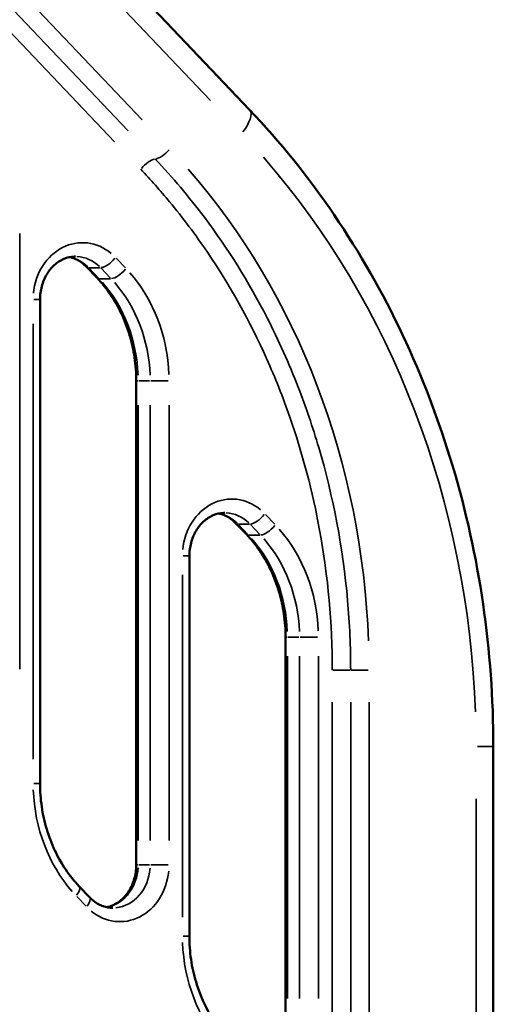
# Model space of a CAD drawing. Units: millimetres. Extents: x 1409 to 19075, y 4361 to 18089.
# Drawn here: x 18800 to 19075, y 13503 to 14074 of the extents above; entities that cross this region are included whole.
import ezdxf

# ---------------------------------------------------------------- set-up
doc = ezdxf.new("R2010")
doc.units = ezdxf.units.MM
doc.layers.add('MD_Visible', color=7, linetype='Continuous', lineweight=50)
doc.layers.add('MD_Visible Narrow', color=7, linetype='Continuous', lineweight=35)
doc.dimstyles.new('DİLARA 5', dxfattribs={"dimtxt": 250, "dimasz": 100, "dimexe": 0, "dimexo": 100, "dimgap": 50, "dimtad": 2, "dimdec": 0, "dimlfac": 0.1, "dimrnd": 5, "dimtxsty": 'Standard', "dimcen": 0, "dimse1": 1, "dimse2": 1, "dimclrd": 256, "dimadec": 0, "dimazin": 0, "dimtfac": 1, "dimtdec": 0, "dimtix": 1, "dimtmove": 0, "dimatfit": 3, "dimfxl": 1, "dimarcsym": 0})

# ---------------------------------------------------------------- blocks, each defined once
blk = doc.blocks.new('CustomObjectsInViewport6_0')
at = {"layer": 'MD_Visible', "extrusion": (0, 1, 0)}
for p, q in [((18565.97, 14407.8), (18933.5, 14021.64)), ((18845.1, 13924.15), (18839.04, 13930.51)), ((18812.03, 13631.35), (18812.03, 13911.61)), ((18867.83, 13584.29), (18867.83, 13864.55)), ((18931.7, 13775.66), (18925.64, 13782.02)), ((18898.63, 13542.85), (18898.63, 13763.12)), ((18954.44, 13495.8), (18954.44, 13716.06)), ((19074.94, 13652.82), (19074.94, 13044.61)), ((18840.82, 13565.39), (18834.76, 13571.75))]:
    blk.add_line(p, q, dxfattribs=at)
at = {"layer": 'MD_Visible'}
for points, knots in [([(18933.5, 14021.64), (18951.33, 14002.9), (18967.78, 13982.48), (18997.49, 13938.82), (19010.75, 13915.6), (19033.72, 13866.98), (19043.44, 13841.59), (19059.09, 13789.35), (19065.02, 13762.49), (19072.95, 13708.03), (19074.94, 13680.43), (19074.94, 13652.82)], [0.7382743, 0.7382743, 0.7382743, 0.7382743, 0.9047787, 0.9047787, 1.0712831, 1.0712831, 1.2377875, 1.2377875, 1.4042919, 1.4042919, 1.5707963, 1.5707963, 1.5707963, 1.5707963]), ([(18812.03, 13911.61), (18812.03, 13914.2), (18812.36, 13916.79), (18813.68, 13921.72), (18814.65, 13924.05), (18817.12, 13928.24), (18818.63, 13930.09), (18822.01, 13933.17), (18823.89, 13934.38), (18827.8, 13936.04), (18829.82, 13936.5), (18832.1, 13936.6), (18832.35, 13936.61), (18832.6, 13936.61)], [4.712389, 4.712389, 4.712389, 4.712389, 5.010723, 5.010723, 5.310402, 5.310402, 5.615514, 5.615514, 5.929673, 5.929673, 6.243833, 6.243833, 6.283185, 6.283185, 6.283185, 6.283185]), ([(18839.04, 13930.51), (18838.27, 13931.32), (18837.46, 13932.05), (18835.77, 13933.35), (18834.9, 13933.92), (18833.11, 13934.9), (18832.2, 13935.31), (18830.55, 13935.89), (18829.83, 13936.09), (18829.1, 13936.24)], [5.5453702, 5.5453702, 5.5453702, 5.5453702, 5.6929333, 5.6929333, 5.8404963, 5.8404963, 5.9880593, 5.9880593, 6.1016944, 6.1016944, 6.1016944, 6.1016944]), ([(18867.83, 13864.55), (18867.83, 13869.05), (18867.51, 13873.56), (18866.22, 13882.43), (18865.25, 13886.8), (18862.71, 13895.28), (18861.13, 13899.39), (18857.43, 13907.23), (18855.29, 13910.96), (18850.54, 13917.94), (18847.92, 13921.18), (18845.1, 13924.15)], [4.712389, 4.712389, 4.712389, 4.712389, 4.8789852, 4.8789852, 5.0455815, 5.0455815, 5.2121777, 5.2121777, 5.378774, 5.378774, 5.5453702, 5.5453702, 5.5453702, 5.5453702]), ([(18898.63, 13763.12), (18898.63, 13765.71), (18898.97, 13768.3), (18900.28, 13773.23), (18901.25, 13775.56), (18903.73, 13779.75), (18905.23, 13781.6), (18908.61, 13784.68), (18910.5, 13785.89), (18914.4, 13787.55), (18916.42, 13788.01), (18918.7, 13788.11), (18918.95, 13788.12), (18919.21, 13788.12)], [4.712389, 4.712389, 4.712389, 4.712389, 5.010723, 5.010723, 5.310402, 5.310402, 5.615514, 5.615514, 5.929673, 5.929673, 6.243833, 6.243833, 6.283185, 6.283185, 6.283185, 6.283185]), ([(18925.64, 13782.02), (18924.87, 13782.82), (18924.06, 13783.56), (18922.38, 13784.86), (18921.5, 13785.43), (18919.71, 13786.41), (18918.8, 13786.82), (18917.16, 13787.39), (18916.43, 13787.6), (18915.71, 13787.75)], [5.5453702, 5.5453702, 5.5453702, 5.5453702, 5.6929333, 5.6929333, 5.8404963, 5.8404963, 5.9880593, 5.9880593, 6.1016944, 6.1016944, 6.1016944, 6.1016944]), ([(18954.44, 13716.06), (18954.44, 13720.56), (18954.11, 13725.07), (18952.82, 13733.94), (18951.85, 13738.31), (18949.31, 13746.79), (18947.74, 13750.89), (18944.03, 13758.73), (18941.9, 13762.47), (18937.14, 13769.44), (18934.52, 13772.69), (18931.7, 13775.66)], [4.712389, 4.712389, 4.712389, 4.712389, 4.8789852, 4.8789852, 5.0455815, 5.0455815, 5.2121777, 5.2121777, 5.378774, 5.378774, 5.5453702, 5.5453702, 5.5453702, 5.5453702]), ([(18834.76, 13571.75), (18831.94, 13574.71), (18829.32, 13577.96), (18824.57, 13584.94), (18822.43, 13588.67), (18818.73, 13596.51), (18817.15, 13600.62), (18814.61, 13609.1), (18813.64, 13613.47), (18812.35, 13622.34), (18812.03, 13626.84), (18812.03, 13631.35)], [3.8794077, 3.8794077, 3.8794077, 3.8794077, 4.046004, 4.046004, 4.2126002, 4.2126002, 4.3791965, 4.3791965, 4.5457927, 4.5457927, 4.712389, 4.712389, 4.712389, 4.712389]), ([(18850.76, 13559.66), (18851.6, 13559.84), (18852.45, 13560.08), (18855.25, 13561.13), (18857.16, 13562.25), (18860.67, 13565.19), (18862.27, 13567.03), (18864.91, 13571.22), (18865.96, 13573.56), (18867.39, 13578.51), (18867.78, 13581.1), (18867.83, 13583.9), (18867.83, 13584.09), (18867.83, 13584.29)], [3.323084, 3.323084, 3.323084, 3.323084, 3.455752, 3.455752, 3.769911, 3.769911, 4.08407, 4.08407, 4.390095, 4.390095, 4.690021, 4.690021, 4.712389, 4.712389, 4.712389, 4.712389]), ([(18854.26, 13559.29), (18853.3, 13559.29), (18852.35, 13559.37), (18850.46, 13559.69), (18849.52, 13559.94), (18847.66, 13560.59), (18846.75, 13561), (18844.96, 13561.98), (18844.09, 13562.55), (18842.4, 13563.85), (18841.59, 13564.58), (18840.82, 13565.39)], [3.1415927, 3.1415927, 3.1415927, 3.1415927, 3.2891557, 3.2891557, 3.4367187, 3.4367187, 3.5842817, 3.5842817, 3.7318447, 3.7318447, 3.8794077, 3.8794077, 3.8794077, 3.8794077]), ([(18921.37, 13483.26), (18918.54, 13486.22), (18915.92, 13489.47), (18911.17, 13496.45), (18909.04, 13500.18), (18905.33, 13508.02), (18903.75, 13512.13), (18901.21, 13520.61), (18900.25, 13524.98), (18898.95, 13533.85), (18898.63, 13538.35), (18898.63, 13542.85)], [3.8794077, 3.8794077, 3.8794077, 3.8794077, 4.046004, 4.046004, 4.2126002, 4.2126002, 4.3791965, 4.3791965, 4.5457927, 4.5457927, 4.712389, 4.712389, 4.712389, 4.712389])]:
    blk.add_open_spline(points, degree=3, knots=knots, dxfattribs=at)
at = {"layer": 'MD_Visible Narrow', "extrusion": (0, 1, 0)}
for p, q in [((18910.86, 14026.92), (18584.12, 14370.22)), ((18582.04, 14319.58), (18871.17, 14015.78)), ((18581.62, 14305.28), (18863.19, 14009.44)), ((18855.2, 14003.09), (18581.2, 14290.99)), ((18800.23, 13949.87), (18800.23, 13697.63)), ((18856.13, 13935.71), (18861.59, 13929.99)), ((18840.47, 13929.79), (18845.93, 13924.07)), ((18840.52, 13930.11), (18846.82, 13930.11)), ((18852.93, 13924.07), (18847.47, 13929.79)), ((18852.88, 13923.75), (18846.58, 13923.75)), ((18808.38, 13911.61), (18812.01, 13911.61)), ((18808.03, 13645.36), (18808.03, 13897.6)), ((18867.84, 13864.55), (18868.8, 13864.55)), ((18869.26, 13864.55), (18875.56, 13864.55)), ((18876.24, 13864.55), (18886.28, 13864.55)), ((18868.91, 13850.54), (18868.91, 13598.3)), ((18875.91, 13598.3), (18875.91, 13850.54)), ((18886.83, 13850.54), (18886.83, 13598.3)), ((18942.73, 13787.22), (18948.19, 13781.49)), ((18927.07, 13781.3), (18932.53, 13775.57)), ((18927.12, 13781.62), (18933.42, 13781.62)), ((18939.53, 13775.57), (18934.07, 13781.3)), ((18933.18, 13775.26), (18939.48, 13775.26)), ((18894.99, 13763.12), (18898.62, 13763.12)), ((18894.63, 13553.87), (18894.63, 13752.11)), ((18954.44, 13716.06), (18955.41, 13716.06)), ((18955.86, 13716.06), (18962.16, 13716.06)), ((18962.84, 13716.06), (18972.88, 13716.06)), ((18955.51, 13705.05), (18955.51, 13506.81)), ((18962.51, 13506.81), (18962.51, 13705.05)), ((18973.44, 13705.05), (18973.44, 13506.81)), ((18982.06, 13696.91), (18991.84, 13696.91)), ((18992.55, 13696.91), (19002.33, 13696.91)), ((18981.53, 13347.75), (18981.53, 13678.53)), ((18992.19, 13678.53), (18992.19, 13347.75)), ((19002.86, 13678.53), (19002.86, 13347.75)), ((19065.83, 13652.82), (19074.91, 13652.82)), ((18808.38, 13631.35), (18812.01, 13631.35)), ((19064.94, 13075.02), (19064.94, 13622.41)), ((18867.84, 13584.29), (18868.8, 13584.29)), ((18869.26, 13584.29), (18875.56, 13584.29)), ((18876.24, 13584.29), (18886.28, 13584.29)), ((18838.73, 13560.19), (18833.27, 13565.91)), ((18894.99, 13542.85), (18898.62, 13542.85))]:
    blk.add_line(p, q, dxfattribs=at)
at = {"layer": 'MD_Visible Narrow', "extrusion": (3.00921e-16, -6.63136e-30, -1)}
blk.add_ellipse((18919.02, 14007.85), major_axis=(14.49, 13.79), ratio=0.369816, start_param=0.060009, end_param=1.140178, dxfattribs=at)
at = {"layer": 'MD_Visible Narrow'}
for centre, major_axis, ratio, start_param, end_param in [((18883.23, 13998.91), (5.79, 5.52), 0.369816, 3.650155, 5.007585), ((18649.25, 13652.82), (0, 480), 0.866025, -1.52917, -0.7799), ((18832.6, 13911.61), (0, 25), 0.866025, -0.700924, -0.036891), ((18844.83, 13936.03), (5.79, 5.52), 0.36997, 3.160115, 3.493509), ((18850.89, 13929.67), (5.79, 5.52), 0.36997, 3.160115, 3.493509), ((18806.62, 13864.55), (0, 80), 0.866025, -1.529147, -0.779464), ((18919.21, 13763.12), (0, 25), 0.866025, -0.700924, -0.036891), ((18931.43, 13787.54), (5.79, 5.52), 0.36997, 3.160115, 3.493509), ((18893.23, 13716.06), (0, 80), 0.866025, -1.529147, -0.779464), ((18854.26, 13584.29), (0, 25), 0.866025, 3.220132, 4.633849)]:
    blk.add_ellipse(centre, major_axis=major_axis, ratio=ratio, start_param=start_param, end_param=end_param, dxfattribs=at)
at = {"layer": 'MD_Visible Narrow', "extrusion": (3.00921e-16, 2.35426e-29, -1)}
blk.add_ellipse((18874.43, 13987.1), major_axis=(5.79, 5.52), ratio=0.369816, start_param=-1.865993, end_param=-0.508563, dxfattribs=at)
at = {"layer": 'MD_Visible Narrow', "extrusion": (3.00921e-16, 1.87424e-44, -1)}
blk.add_ellipse((18649.25, 13696.91), major_axis=(0, 408.31), ratio=0.866025, start_param=0.7799, end_param=1.52917, dxfattribs=at)
at = {"layer": 'MD_Visible Narrow', "extrusion": (3.00921e-16, -3.40125e-56, -1)}
blk.add_ellipse((18836.6, 13911.61), major_axis=(0, 33), ratio=0.866025, start_param=-1.455366, end_param=0.622384, dxfattribs=at)
at = {"layer": 'MD_Visible Narrow', "extrusion": (3.00921e-16, 3.67491e-43, -1)}
blk.add_ellipse((18825.6, 13911.61), major_axis=(0, 25), ratio=0.866025, start_param=0.195516, end_param=0.709273, dxfattribs=at)
at = {"layer": 'MD_Visible Narrow', "extrusion": (3.00921e-16, 2.90646e-29, -1)}
blk.add_ellipse((18851.83, 13936.03), major_axis=(5.79, 5.52), ratio=0.36997, start_param=1.278898, end_param=2.692614, dxfattribs=at)
at = {"layer": 'MD_Visible Narrow', "extrusion": (3.00921e-16, -6.57466e-29, -1)}
blk.add_ellipse((18857.89, 13929.67), major_axis=(5.79, 5.52), ratio=0.36997, start_param=1.278898, end_param=2.692614, dxfattribs=at)
at = {"layer": 'MD_Visible Narrow', "extrusion": (3.00921e-16, -5.96099e-45, -1)}
blk.add_ellipse((18810.62, 13864.55), major_axis=(0, 88), ratio=0.866025, start_param=0.779464, end_param=1.529147, dxfattribs=at)
at = {"layer": 'MD_Visible Narrow', "extrusion": (3.00921e-16, 1.89394e-45, -1)}
blk.add_ellipse((18799.62, 13864.55), major_axis=(0, 80), ratio=0.866025, start_param=0.779464, end_param=1.529147, dxfattribs=at)
at = {"layer": 'MD_Visible Narrow', "extrusion": (3.00921e-16, 1.96149e-57, -1)}
blk.add_ellipse((18923.21, 13763.12), major_axis=(0, 33), ratio=0.866025, start_param=-1.455366, end_param=0.622384, dxfattribs=at)
at = {"layer": 'MD_Visible Narrow', "extrusion": (3.00921e-16, 2.87266e-44, -1)}
blk.add_ellipse((18912.21, 13763.12), major_axis=(0, 25), ratio=0.866025, start_param=0.195516, end_param=0.709273, dxfattribs=at)
at = {"layer": 'MD_Visible Narrow', "extrusion": (3.00921e-16, 4.55074e-29, -1)}
blk.add_ellipse((18938.43, 13787.54), major_axis=(5.79, 5.52), ratio=0.36997, start_param=1.278898, end_param=2.692614, dxfattribs=at)
at = {"layer": 'MD_Visible Narrow', "extrusion": (3.00921e-16, -8.08582e-30, -1)}
blk.add_ellipse((18944.49, 13781.18), major_axis=(5.79, 5.52), ratio=0.36997, start_param=1.278898, end_param=2.692614, dxfattribs=at)
at = {"layer": 'MD_Visible Narrow', "extrusion": (3.00921e-16, -3.50304e-29, -1)}
blk.add_ellipse((18937.49, 13781.18), major_axis=(5.79, 5.52), ratio=0.36997, start_param=2.789676, end_param=3.123071, dxfattribs=at)
at = {"layer": 'MD_Visible Narrow', "extrusion": (3.00921e-16, 1.58522e-44, -1)}
blk.add_ellipse((18897.23, 13716.06), major_axis=(0, 88), ratio=0.866025, start_param=0.779464, end_param=1.529147, dxfattribs=at)
at = {"layer": 'MD_Visible Narrow', "extrusion": (3.00921e-16, -1.43283e-43, -1)}
blk.add_ellipse((18886.23, 13716.06), major_axis=(0, 80), ratio=0.866025, start_param=0.779464, end_param=1.529147, dxfattribs=at)
at = {"layer": 'MD_Visible Narrow', "extrusion": (3.00921e-16, -3.83605e-44, -1)}
blk.add_ellipse((18884.24, 13631.35), major_axis=(0, 88), ratio=0.866025, start_param=3.921057, end_param=4.67074, dxfattribs=at)
at = {"layer": 'MD_Visible Narrow', "extrusion": (3.00921e-16, 3.97178e-56, -1)}
blk.add_ellipse((18858.26, 13584.29), major_axis=(0, 33), ratio=0.866025, start_param=1.686227, end_param=3.763977, dxfattribs=at)
at = {"layer": 'MD_Visible Narrow', "extrusion": (3.00921e-16, 3.21423e-44, -1)}
blk.add_ellipse((18847.26, 13584.29), major_axis=(0, 25), ratio=0.866025, start_param=1.640987, end_param=2.904428, dxfattribs=at)
at = {"layer": 'MD_Visible Narrow', "extrusion": (3.00921e-16, 1.37779e-28, -1)}
blk.add_ellipse((18828.97, 13566.23), major_axis=(5.79, 5.52), ratio=0.36997, start_param=0.060018, end_param=1.14034, dxfattribs=at)
at = {"layer": 'MD_Visible Narrow', "extrusion": (3.00921e-16, -2.53175e-29, -1)}
blk.add_ellipse((18835.03, 13559.87), major_axis=(5.79, 5.52), ratio=0.36997, start_param=0.060018, end_param=1.14034, dxfattribs=at)
at = {"layer": 'MD_Visible Narrow', "extrusion": (3.00921e-16, 6.23578e-44, -1)}
blk.add_ellipse((18970.84, 13542.85), major_axis=(0, 88), ratio=0.866025, start_param=3.921057, end_param=4.67074, dxfattribs=at)
at = {"layer": 'MD_Visible Narrow'}
for points, knots in [([(18878.83, 13993), (18888.9, 13982.42), (18898.38, 13971.22), (18907.32, 13959.33), (18920.91, 13941.25), (18933.16, 13921.64), (18943.77, 13900.97), (18950.45, 13887.96), (18956.47, 13874.53), (18961.8, 13860.81), (18966.24, 13849.4), (18970.2, 13837.79), (18973.7, 13825.92), (18982.12, 13797.36), (18987.77, 13767.47), (18990.42, 13737.38), (18991.6, 13723.89), (18992.19, 13710.37), (18992.19, 13696.91)], [46.816167, 46.816167, 46.816167, 46.816167, 51.420472, 51.420472, 51.420472, 58.422642, 58.422642, 58.422642, 62.829905, 62.829905, 62.829905, 66.497836, 66.497836, 66.497836, 75.324745, 75.324745, 75.324745, 79.282106, 79.282106, 79.282106, 79.282106]), ([(18981.53, 13696.91), (18981.53, 13723.96), (18979.08, 13751.29), (18974.19, 13778.01), (18970.09, 13800.43), (18964.27, 13822.42), (18956.93, 13843.48), (18952.9, 13855.03), (18948.39, 13866.38), (18943.4, 13877.5), (18933.67, 13899.15), (18922.13, 13919.86), (18909.08, 13939.08), (18902.17, 13949.25), (18894.84, 13959), (18887.14, 13968.28), (18881.76, 13974.77), (18876.2, 13981.03), (18870.43, 13987.1)], [-79.282106, -79.282106, -79.282106, -79.282106, -71.165622, -71.165622, -71.165622, -64.356259, -64.356259, -64.356259, -60.624409, -60.624409, -60.624409, -53.355016, -53.355016, -53.355016, -49.506985, -49.506985, -49.506985, -46.816167, -46.816167, -46.816167, -46.816167])]:
    blk.add_open_spline(points, degree=3, knots=knots, dxfattribs=at)
blk = doc.blocks.new('*D7')
at = {"lineweight": -2, "transparency": 16777216}
blk.add_line((15745.57, 17662.32), (18974.94, 17662.32), dxfattribs=at)
at = {"transparency": 16777216}
for points in [[(15745.57, 17678.99), (15745.57, 17645.65), (15645.57, 17662.32)], [(18974.94, 17678.99), (18974.94, 17645.65), (19074.94, 17662.32)]]:
    blk.add_solid(points, dxfattribs=at)
at = {"layer": 'Defpoints', "color": 0, "transparency": 16777216}
for p in [(19074.94, 17662.32), (15645.57, 13871.36), (19074.94, 13652.82)]:
    blk.add_point(p, dxfattribs=at)
at = {"color": 0, "transparency": 16777216, "insert": (17360.25, 17837.32), "char_height": 250, "attachment_point": 5}
blk.add_mtext('345', dxfattribs=at)

msp = doc.modelspace()

# ---------------------------------------------------------------- block references
msp.add_blockref('CustomObjectsInViewport6_0', (0, 0))

# ---------------------------------------------------------------- dimensions: what is measured, and where the dimension line sits
dim = msp.add_linear_dim(base=(19074.94, 17662.32), p1=(15645.57, 13871.36), p2=(19074.94, 13652.82), dimstyle='DİLARA 5')
dim.commit()
dim.dimension.update_dxf_attribs({"geometry": '*D7', "text_midpoint": (17360.25, 17837.32)})

doc.saveas('drawing.dxf')
